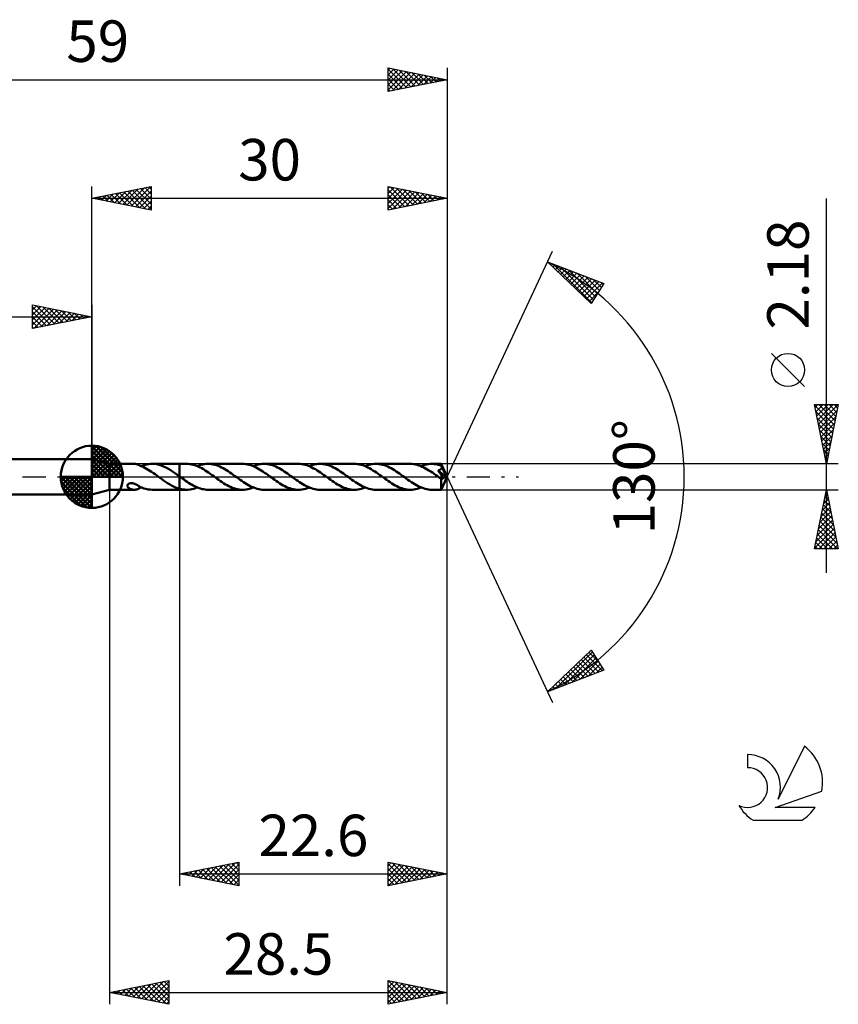
# Model space of a CAD drawing. Units: millimetres. Extents: x -17 to 92, y -44 to 39.
# Drawn here: x 23 to 92, y -44 to 39 of the extents above; entities that cross this region are included whole.
import ezdxf
from ezdxf.enums import TextEntityAlignment as Align

# ---------------------------------------------------------------- set-up
doc = ezdxf.new("R2010")
doc.units = ezdxf.units.MM
doc.header["$LTSCALE"] = 4.9
doc.linetypes.add('LONGDASH_DASH', pattern=[0.85, 0.4, -0.2, 0.05, -0.2])
for name, color, linetype in [('1', 4, 'CONTINUOUS'), ('2', 7, 'CONTINUOUS'), ('4', 2, 'LONGDASH_DASH'), ('CUT', 1, 'CONTINUOUS'), ('NOCUT', 7, 'CONTINUOUS'), ('SK1', 4, 'CONTINUOUS'), ('SK2', 7, 'CONTINUOUS'), ('SK4', 2, 'LONGDASH_DASH'), ('SK6', 5, 'CONTINUOUS')]:
    doc.layers.add(name, color=color, linetype=linetype)
doc.styles.get("Standard").update_dxf_attribs({"font": 'Monospac821 BT'})

msp = doc.modelspace()

# ---------------------------------------------------------------- linework, layer by layer
at = {"layer": '1', "color": 4, "linetype": 'CONTINUOUS', "lineweight": 50}
for p, q in [((30.5, 1.09), (29, 1.5)), ((29, -1.5), (29, 1.5)), ((30.5, 1.09), (32.58, 1.09)), ((30.5, -1.09), (30.5, 1.09)), ((32.609, 1.089), (32.568, 1.09)), ((32.649, 1.087), (32.609, 1.089)), ((32.689, 1.083), (32.649, 1.087)), ((32.729, 1.076), (32.689, 1.083)), ((32.768, 1.068), (32.729, 1.076)), ((32.807, 1.058), (32.768, 1.068)), ((32.846, 1.047), (32.807, 1.058)), ((32.883, 1.034), (32.846, 1.047)), ((32.921, 1.02), (32.883, 1.034)), ((32.958, 1.005), (32.921, 1.02)), ((32.995, 0.989), (32.958, 1.005)), ((33.032, 0.971), (32.995, 0.989)), ((33.032, 0.952), (33.032, 0.971)), ((33.175, 0.896), (33.032, 0.952)), ((33.175, 0.896), (33.328, 0.955)), ((33.32, 0.832), (33.175, 0.896)), ((33.465, 0.761), (33.32, 0.832)), ((33.328, 0.955), (33.481, 1.003)), ((33.481, 1.003), (33.633, 1.041)), ((33.633, 1.041), (33.786, 1.068)), ((33.786, 1.068), (33.939, 1.085)), ((33.939, 1.085), (34.092, 1.09)), ((34.086, 1.09), (36.399, 1.09)), ((34.282, 1.081), (34.092, 1.09)), ((34.472, 1.053), (34.282, 1.081)), ((34.665, 1.009), (34.472, 1.053)), ((34.858, 0.949), (34.665, 1.009)), ((35.046, 0.875), (34.858, 0.949)), ((35.231, 0.788), (35.046, 0.875)), ((36.399, 1.09), (36.4, 1.091)), ((36.399, 0.032), (36.399, 1.09)), ((36.986, 1.091), (36.4, 1.091)), ((36.4, -1.091), (36.4, 1.091)), ((37.128, 1.086), (36.986, 1.091)), ((37.272, 1.071), (37.128, 1.086)), ((37.416, 1.047), (37.272, 1.071)), ((37.56, 1.013), (37.416, 1.047)), ((37.702, 0.97), (37.56, 1.013)), ((37.843, 0.918), (37.702, 0.97)), ((37.986, 0.858), (37.843, 0.918)), ((37.896, 0.897), (38.047, 0.955)), ((38.129, 0.79), (37.986, 0.858)), ((38.047, 0.955), (38.2, 1.004)), ((38.2, 1.004), (38.353, 1.041)), ((38.353, 1.041), (38.505, 1.069)), ((38.505, 1.069), (38.655, 1.085)), ((38.655, 1.085), (38.806, 1.091)), ((38.947, 1.086), (38.806, 1.091)), ((41.707, 1.091), (38.806, 1.091)), ((39.09, 1.071), (38.947, 1.086)), ((39.233, 1.047), (39.09, 1.071)), ((39.376, 1.014), (39.233, 1.047)), ((39.518, 0.971), (39.376, 1.014)), ((39.659, 0.92), (39.518, 0.971)), ((39.799, 0.861), (39.659, 0.92)), ((39.941, 0.793), (39.799, 0.861)), ((41.852, 1.086), (41.707, 1.091)), ((41.997, 1.071), (41.852, 1.086)), ((42.14, 1.046), (41.997, 1.071)), ((42.283, 1.012), (42.14, 1.046)), ((42.425, 0.968), (42.283, 1.012)), ((42.569, 0.916), (42.425, 0.968)), ((42.715, 0.856), (42.569, 0.916)), ((42.617, 0.897), (42.77, 0.954)), ((42.86, 0.787), (42.715, 0.856)), ((42.77, 0.954), (42.922, 1.003)), ((42.922, 1.003), (43.073, 1.041)), ((43.073, 1.041), (43.224, 1.069)), ((43.224, 1.069), (43.375, 1.085)), ((43.375, 1.085), (43.527, 1.091)), ((43.671, 1.086), (43.527, 1.091)), ((46.432, 1.091), (43.527, 1.091)), ((43.814, 1.071), (43.671, 1.086)), ((43.957, 1.047), (43.814, 1.071)), ((44.099, 1.013), (43.957, 1.047)), ((44.241, 0.97), (44.099, 1.013)), ((44.384, 0.918), (44.241, 0.97)), ((44.528, 0.859), (44.384, 0.918)), ((44.669, 0.792), (44.528, 0.859)), ((46.574, 1.086), (46.432, 1.091)), ((46.717, 1.071), (46.574, 1.086)), ((46.859, 1.046), (46.717, 1.071)), ((47.003, 1.012), (46.859, 1.046)), ((47.148, 0.969), (47.003, 1.012)), ((47.291, 0.917), (47.148, 0.969)), ((47.433, 0.857), (47.291, 0.917)), ((47.341, 0.897), (47.492, 0.955)), ((47.575, 0.788), (47.433, 0.857)), ((47.492, 0.955), (47.643, 1.003)), ((47.643, 1.003), (47.795, 1.041)), ((47.795, 1.041), (47.947, 1.069)), ((47.947, 1.069), (48.1, 1.085)), ((48.1, 1.085), (48.251, 1.09)), ((48.394, 1.085), (48.251, 1.09)), ((51.15, 1.09), (48.251, 1.09)), ((48.536, 1.071), (48.394, 1.085)), ((48.678, 1.046), (48.536, 1.071)), ((48.821, 1.012), (48.678, 1.046)), ((48.964, 0.97), (48.821, 1.012)), ((49.107, 0.919), (48.964, 0.97)), ((49.248, 0.859), (49.107, 0.919)), ((49.389, 0.792), (49.248, 0.859)), ((51.291, 1.086), (51.15, 1.09)), ((51.432, 1.071), (51.291, 1.086)), ((51.576, 1.047), (51.432, 1.071)), ((51.719, 1.014), (51.576, 1.047)), ((51.861, 0.971), (51.719, 1.014)), ((52.003, 0.919), (51.861, 0.971)), ((52.146, 0.859), (52.003, 0.919)), ((52.06, 0.896), (52.212, 0.955)), ((52.29, 0.792), (52.146, 0.859)), ((52.212, 0.955), (52.365, 1.003)), ((52.365, 1.003), (52.518, 1.041)), ((52.518, 1.041), (52.669, 1.068)), ((52.669, 1.068), (52.819, 1.085)), ((52.819, 1.085), (52.97, 1.09)), ((53.113, 1.085), (52.97, 1.09)), ((55.873, 1.09), (52.97, 1.09)), ((53.256, 1.071), (53.113, 1.085)), ((53.399, 1.046), (53.256, 1.071)), ((53.542, 1.013), (53.399, 1.046)), ((53.685, 0.97), (53.542, 1.013)), ((53.826, 0.918), (53.685, 0.97)), ((53.968, 0.858), (53.826, 0.918)), ((54.112, 0.791), (53.968, 0.858)), ((56.018, 1.085), (55.873, 1.09)), ((56.162, 1.07), (56.018, 1.085)), ((56.304, 1.045), (56.162, 1.07)), ((56.447, 1.011), (56.304, 1.045)), ((56.591, 0.967), (56.447, 1.011)), ((56.737, 0.915), (56.591, 0.967)), ((56.882, 0.854), (56.737, 0.915)), ((56.783, 0.896), (56.936, 0.954)), ((57.025, 0.786), (56.882, 0.854)), ((56.936, 0.954), (57.087, 1.002)), ((57.087, 1.002), (57.238, 1.041)), ((57.238, 1.041), (57.389, 1.068)), ((57.389, 1.068), (57.541, 1.085)), ((57.541, 1.085), (57.693, 1.09)), ((57.808, 1.087), (57.693, 1.09)), ((58.482, 1.09), (57.693, 1.09)), ((57.923, 1.078), (57.808, 1.087)), ((58.036, 1.062), (57.923, 1.078)), ((58.15, 1.04), (58.036, 1.062)), ((58.264, 1.012), (58.15, 1.04)), ((58.378, 0.978), (58.264, 1.012)), ((58.492, 0.939), (58.378, 0.978)), ((58.482, 1.089), (58.482, 1.09)), ((58.482, 1.09), (58.482, 1.09)), ((58.482, 1.09), (58.482, 1.09)), ((58.482, 1.09), (58.482, 1.09)), ((58.482, 1.09), (58.482, 1.09)), ((58.483, 1.089), (58.482, 1.089)), ((58.484, 1.083), (58.483, 1.089)), ((59, 0), (58.483, 1.089)), ((58.486, 1.073), (58.484, 1.083)), ((58.487, 1.057), (58.486, 1.073)), ((58.489, 1.037), (58.487, 1.057)), ((58.49, 1.013), (58.489, 1.037)), ((58.492, 0.984), (58.49, 1.013)), ((59, 0), (58.492, 0.984)), ((58.492, 0.939), (58.492, 0.984)), ((58.498, 0.925), (58.492, 0.939)), ((58.505, 0.911), (58.498, 0.925)), ((58.511, 0.897), (58.505, 0.911)), ((58.518, 0.883), (58.511, 0.897)), ((58.524, 0.868), (58.518, 0.883)), ((58.53, 0.854), (58.524, 0.868)), ((58.537, 0.84), (58.53, 0.854)), ((58.537, 0.82), (58.537, 0.84)), ((58.716, 0.482), (58.537, 0.84)), ((33.61, 0.682), (33.465, 0.761)), ((33.756, 0.597), (33.61, 0.682)), ((33.901, 0.506), (33.756, 0.597)), ((34.046, 0.411), (33.901, 0.506)), ((34.191, 0.311), (34.046, 0.411)), ((34.336, 0.209), (34.191, 0.311)), ((34.48, 0.104), (34.336, 0.209)), ((34.624, 0), (34.48, 0.104)), ((34.639, -0.01), (34.624, 0)), ((35.416, 0.688), (35.231, 0.788)), ((35.604, 0.578), (35.416, 0.688)), ((35.795, 0.458), (35.604, 0.578)), ((35.982, 0.331), (35.795, 0.458)), ((36.168, 0.199), (35.982, 0.331)), ((36.356, 0.063), (36.168, 0.199)), ((36.363, 0.058), (36.356, 0.063)), ((36.37, 0.053), (36.363, 0.058)), ((36.378, 0.047), (36.37, 0.053)), ((36.385, 0.042), (36.378, 0.047)), ((36.392, 0.037), (36.385, 0.042)), ((36.399, 0.032), (36.392, 0.037)), ((36.399, 0.032), (36.399, 0.032)), ((36.4, 0.032), (36.399, 0.032)), ((36.4, 0.031), (36.4, 0.032)), ((36.527, -0.059), (36.4, 0.032)), ((36.4, 0.031), (36.4, 0.031)), ((38.274, 0.715), (38.129, 0.79)), ((38.42, 0.633), (38.274, 0.715)), ((38.565, 0.544), (38.42, 0.633)), ((38.708, 0.45), (38.565, 0.544)), ((38.852, 0.352), (38.708, 0.45)), ((38.998, 0.25), (38.852, 0.352)), ((39.146, 0.146), (38.998, 0.25)), ((39.293, 0.04), (39.146, 0.146)), ((39.44, -0.066), (39.293, 0.04)), ((40.085, 0.72), (39.941, 0.793)), ((40.228, 0.64), (40.085, 0.72)), ((40.369, 0.553), (40.228, 0.64)), ((40.51, 0.462), (40.369, 0.553)), ((40.651, 0.366), (40.51, 0.462)), ((40.792, 0.268), (40.651, 0.366)), ((40.934, 0.168), (40.792, 0.268)), ((41.079, 0.065), (40.934, 0.168)), ((41.222, -0.039), (41.079, 0.065)), ((43.003, 0.711), (42.86, 0.787)), ((43.146, 0.628), (43.003, 0.711)), ((43.29, 0.539), (43.146, 0.628)), ((43.435, 0.445), (43.29, 0.539)), ((43.582, 0.348), (43.435, 0.445)), ((43.728, 0.247), (43.582, 0.348)), ((43.872, 0.143), (43.728, 0.247)), ((44.015, 0.039), (43.872, 0.143)), ((44.158, -0.066), (44.015, 0.039)), ((44.81, 0.718), (44.669, 0.792)), ((44.951, 0.637), (44.81, 0.718)), ((45.092, 0.551), (44.951, 0.637)), ((45.234, 0.46), (45.092, 0.551)), ((45.376, 0.365), (45.234, 0.46)), ((45.518, 0.268), (45.376, 0.365)), ((45.658, 0.168), (45.518, 0.268)), ((45.798, 0.066), (45.658, 0.168)), ((45.942, -0.04), (45.798, 0.066)), ((47.718, 0.713), (47.575, 0.788)), ((47.862, 0.631), (47.718, 0.713)), ((48.007, 0.544), (47.862, 0.631)), ((48.153, 0.45), (48.007, 0.544)), ((48.298, 0.352), (48.153, 0.45)), ((48.443, 0.249), (48.298, 0.352)), ((48.588, 0.145), (48.443, 0.249)), ((48.733, 0.04), (48.588, 0.145)), ((48.88, -0.065), (48.733, 0.04)), ((49.53, 0.717), (49.389, 0.792)), ((49.673, 0.636), (49.53, 0.717)), ((49.816, 0.551), (49.673, 0.636)), ((49.957, 0.46), (49.816, 0.551)), ((50.098, 0.365), (49.957, 0.46)), ((50.239, 0.267), (50.098, 0.365)), ((50.378, 0.166), (50.239, 0.267)), ((50.519, 0.065), (50.378, 0.166)), ((50.664, -0.039), (50.519, 0.065)), ((52.435, 0.717), (52.29, 0.792)), ((52.582, 0.634), (52.435, 0.717)), ((52.727, 0.545), (52.582, 0.634)), ((52.871, 0.45), (52.727, 0.545)), ((53.017, 0.351), (52.871, 0.45)), ((53.164, 0.25), (53.017, 0.351)), ((53.312, 0.146), (53.164, 0.25)), ((53.458, 0.04), (53.312, 0.146)), ((53.603, -0.065), (53.458, 0.04)), ((54.255, 0.717), (54.112, 0.791)), ((54.396, 0.637), (54.255, 0.717)), ((54.537, 0.551), (54.396, 0.637)), ((54.677, 0.459), (54.537, 0.551)), ((54.818, 0.365), (54.677, 0.459)), ((54.959, 0.267), (54.818, 0.365)), ((55.102, 0.167), (54.959, 0.267)), ((55.244, 0.065), (55.102, 0.167)), ((55.388, -0.04), (55.244, 0.065)), ((57.168, 0.71), (57.025, 0.786)), ((57.31, 0.628), (57.168, 0.71)), ((57.453, 0.54), (57.31, 0.628)), ((57.598, 0.447), (57.453, 0.54)), ((57.744, 0.35), (57.598, 0.447)), ((57.89, 0.249), (57.744, 0.35)), ((58.034, 0.145), (57.89, 0.249)), ((58.177, 0.04), (58.034, 0.145)), ((58.321, -0.065), (58.177, 0.04)), ((58.223, 0.54), (58.246, 0.546)), ((58.341, 0.375), (58.223, 0.54)), ((58.929, -0.021), (58.223, 0.54)), ((58.246, 0.546), (58.268, 0.552)), ((58.268, 0.552), (58.289, 0.558)), ((58.289, 0.558), (58.31, 0.565)), ((58.31, 0.565), (58.331, 0.572)), ((58.331, 0.572), (58.35, 0.58)), ((58.429, 0.25), (58.341, 0.375)), ((58.35, 0.58), (58.37, 0.589)), ((58.37, 0.589), (58.389, 0.599)), ((58.389, 0.599), (58.407, 0.609)), ((58.407, 0.609), (58.425, 0.62)), ((58.425, 0.62), (58.442, 0.632)), ((58.49, 0.164), (58.429, 0.25)), ((58.442, 0.632), (58.458, 0.646)), ((58.458, 0.646), (58.472, 0.66)), ((58.472, 0.66), (58.486, 0.674)), ((58.483, -1.089), (59, 0)), ((58.486, 0.674), (58.498, 0.69)), ((58.543, 0.087), (58.49, 0.164)), ((58.498, 0.69), (58.508, 0.707)), ((58.508, 0.707), (58.517, 0.725)), ((58.517, 0.725), (58.524, 0.743)), ((58.524, 0.743), (58.53, 0.762)), ((58.53, 0.762), (58.533, 0.781)), ((58.533, 0.781), (58.536, 0.8)), ((58.536, 0.8), (58.537, 0.82)), ((58.59, 0.017), (58.543, 0.087)), ((58.63, -0.044), (58.59, 0.017)), ((58.799, 0.313), (58.716, 0.482)), ((58.846, 0.214), (58.799, 0.313)), ((58.876, 0.147), (58.846, 0.214)), ((58.896, 0.098), (58.876, 0.147)), ((58.91, 0.061), (58.896, 0.098)), ((58.92, 0.03), (58.91, 0.061)), ((58.919, 0.022), (58.917, 0.03)), ((59, 0), (58.917, 0.03)), ((58.917, 0.03), (58.92, 0.03)), ((58.922, 0.014), (58.919, 0.022)), ((59, 0), (58.92, 0.03)), ((58.923, 0.007), (58.922, 0.014)), ((58.925, -0.001), (58.923, 0.007)), ((31.995, -0.736), (32, -0.709)), ((31.995, -0.763), (31.995, -0.736)), ((32, -0.79), (31.995, -0.763)), ((32, -0.709), (32.01, -0.683)), ((32.009, -0.818), (32, -0.79)), ((32.024, -0.846), (32.009, -0.818)), ((32.01, -0.683), (32.025, -0.657)), ((32.025, -0.657), (32.045, -0.633)), ((32.045, -0.633), (32.069, -0.611)), ((32.069, -0.611), (32.098, -0.592)), ((32.098, -0.592), (32.129, -0.576)), ((32.129, -0.576), (32.162, -0.563)), ((32.162, -0.563), (32.198, -0.552)), ((32.198, -0.552), (32.238, -0.545)), ((32.238, -0.545), (32.281, -0.54)), ((32.281, -0.54), (32.327, -0.538)), ((32.376, -0.54), (32.327, -0.538)), ((32.427, -0.546), (32.376, -0.54)), ((32.482, -0.555), (32.427, -0.546)), ((32.536, -0.568), (32.482, -0.555)), ((32.589, -0.584), (32.536, -0.568)), ((32.642, -0.602), (32.589, -0.584)), ((32.693, -0.623), (32.642, -0.602)), ((32.743, -0.645), (32.693, -0.623)), ((32.792, -0.669), (32.743, -0.645)), ((32.841, -0.694), (32.792, -0.669)), ((32.889, -0.721), (32.841, -0.694)), ((32.938, -0.748), (32.889, -0.721)), ((32.986, -0.776), (32.938, -0.748)), ((33.034, -0.805), (32.986, -0.776)), ((33.032, -0.83), (33.032, -0.804)), ((33.032, -0.856), (33.032, -0.83)), ((33.034, -0.834), (33.034, -0.805)), ((34.653, -0.021), (34.639, -0.01)), ((34.668, -0.031), (34.653, -0.021)), ((34.683, -0.042), (34.668, -0.031)), ((34.697, -0.052), (34.683, -0.042)), ((34.712, -0.063), (34.697, -0.052)), ((34.881, -0.183), (34.712, -0.063)), ((35.049, -0.302), (34.881, -0.183)), ((35.216, -0.417), (35.049, -0.302)), ((35.383, -0.527), (35.216, -0.417)), ((35.553, -0.631), (35.383, -0.527)), ((35.724, -0.727), (35.553, -0.631)), ((35.895, -0.814), (35.724, -0.727)), ((36.063, -0.89), (35.895, -0.814)), ((36.655, -0.15), (36.527, -0.059)), ((36.781, -0.24), (36.655, -0.15)), ((36.907, -0.329), (36.781, -0.24)), ((37.033, -0.416), (36.907, -0.329)), ((37.158, -0.499), (37.033, -0.416)), ((37.284, -0.579), (37.158, -0.499)), ((37.411, -0.654), (37.284, -0.579)), ((37.539, -0.725), (37.411, -0.654)), ((37.667, -0.791), (37.539, -0.725)), ((37.793, -0.852), (37.667, -0.791)), ((39.58, -0.168), (39.44, -0.066)), ((39.72, -0.269), (39.58, -0.168)), ((39.861, -0.367), (39.72, -0.269)), ((40.003, -0.461), (39.861, -0.367)), ((40.145, -0.551), (40.003, -0.461)), ((40.286, -0.637), (40.145, -0.551)), ((40.426, -0.717), (40.286, -0.637)), ((40.566, -0.792), (40.426, -0.717)), ((40.708, -0.859), (40.566, -0.792)), ((41.365, -0.143), (41.222, -0.039)), ((41.506, -0.245), (41.365, -0.143)), ((41.647, -0.344), (41.506, -0.245)), ((41.791, -0.44), (41.647, -0.344)), ((41.936, -0.533), (41.791, -0.44)), ((42.081, -0.622), (41.936, -0.533)), ((42.226, -0.706), (42.081, -0.622)), ((42.371, -0.784), (42.226, -0.706)), ((42.516, -0.853), (42.371, -0.784)), ((44.3, -0.168), (44.158, -0.066)), ((44.444, -0.269), (44.3, -0.168)), ((44.587, -0.368), (44.444, -0.269)), ((44.73, -0.464), (44.587, -0.368)), ((44.872, -0.555), (44.73, -0.464)), ((45.013, -0.642), (44.872, -0.555)), ((45.155, -0.723), (45.013, -0.642)), ((45.298, -0.796), (45.155, -0.723)), ((45.441, -0.862), (45.298, -0.796)), ((46.088, -0.145), (45.942, -0.04)), ((46.234, -0.248), (46.088, -0.145)), ((46.38, -0.349), (46.234, -0.248)), ((46.525, -0.447), (46.38, -0.349)), ((46.669, -0.541), (46.525, -0.447)), ((46.813, -0.63), (46.669, -0.541)), ((46.958, -0.713), (46.813, -0.63)), ((47.104, -0.789), (46.958, -0.713)), ((47.248, -0.856), (47.104, -0.789)), ((49.023, -0.166), (48.88, -0.065)), ((49.163, -0.267), (49.023, -0.166)), ((49.303, -0.365), (49.163, -0.267)), ((49.443, -0.46), (49.303, -0.365)), ((49.586, -0.552), (49.443, -0.46)), ((49.729, -0.638), (49.586, -0.552)), ((49.873, -0.718), (49.729, -0.638)), ((50.016, -0.793), (49.873, -0.718)), ((50.157, -0.861), (50.016, -0.793)), ((50.809, -0.142), (50.664, -0.039)), ((50.953, -0.245), (50.809, -0.142)), ((51.096, -0.346), (50.953, -0.245)), ((51.238, -0.444), (51.096, -0.346)), ((51.382, -0.537), (51.238, -0.444)), ((51.527, -0.625), (51.382, -0.537)), ((51.672, -0.707), (51.527, -0.625)), ((51.816, -0.783), (51.672, -0.707)), ((51.959, -0.852), (51.816, -0.783)), ((53.743, -0.168), (53.603, -0.065)), ((53.885, -0.269), (53.743, -0.168)), ((54.029, -0.368), (53.885, -0.269)), ((54.172, -0.463), (54.029, -0.368)), ((54.315, -0.554), (54.172, -0.463)), ((54.457, -0.64), (54.315, -0.554)), ((54.598, -0.721), (54.457, -0.64)), ((54.739, -0.796), (54.598, -0.721)), ((54.881, -0.862), (54.739, -0.796)), ((55.532, -0.145), (55.388, -0.04)), ((55.677, -0.249), (55.532, -0.145)), ((55.822, -0.35), (55.677, -0.249)), ((55.968, -0.447), (55.822, -0.35)), ((56.113, -0.54), (55.968, -0.447)), ((56.256, -0.628), (56.113, -0.54)), ((56.399, -0.711), (56.256, -0.628)), ((56.543, -0.787), (56.399, -0.711)), ((56.688, -0.856), (56.543, -0.787)), ((58.346, -0.083), (58.321, -0.065)), ((58.37, -0.101), (58.346, -0.083)), ((58.395, -0.119), (58.37, -0.101)), ((58.42, -0.137), (58.395, -0.119)), ((58.445, -0.154), (58.42, -0.137)), ((58.469, -0.172), (58.445, -0.154)), ((58.468, -0.406), (58.469, -0.331)), ((58.468, -0.478), (58.468, -0.406)), ((58.468, -0.548), (58.468, -0.478)), ((58.469, -0.616), (58.468, -0.548)), ((58.482, -0.177), (58.469, -0.172)), ((58.469, -0.252), (58.469, -0.172)), ((58.469, -0.331), (58.469, -0.252)), ((58.469, -0.681), (58.469, -0.616)), ((58.469, -0.744), (58.469, -0.681)), ((58.47, -0.802), (58.469, -0.744)), ((58.471, -0.855), (58.47, -0.802)), ((58.495, -0.182), (58.482, -0.177)), ((58.508, -0.185), (58.495, -0.182)), ((58.521, -0.186), (58.508, -0.185)), ((58.534, -0.186), (58.521, -0.186)), ((58.534, -0.186), (58.547, -0.185)), ((58.547, -0.185), (58.561, -0.182)), ((58.561, -0.182), (58.574, -0.178)), ((58.574, -0.178), (58.587, -0.171)), ((58.587, -0.171), (58.601, -0.164)), ((58.601, -0.164), (58.614, -0.154)), ((58.614, -0.154), (58.627, -0.143)), ((58.627, -0.143), (58.64, -0.13)), ((58.665, -0.099), (58.63, -0.044)), ((58.64, -0.13), (58.653, -0.115)), ((58.653, -0.115), (58.665, -0.099)), ((58.665, -0.099), (58.929, -0.021)), ((58.927, -0.008), (58.925, -0.001)), ((58.928, -0.014), (58.927, -0.008)), ((58.929, -0.021), (58.928, -0.014)), ((29, -1.5), (30.5, -1.09)), ((30.5, -1.09), (32.58, -1.09)), ((32.042, -0.873), (32.024, -0.846)), ((32.063, -0.897), (32.042, -0.873)), ((32.086, -0.92), (32.063, -0.897)), ((32.111, -0.942), (32.086, -0.92)), ((32.139, -0.962), (32.111, -0.942)), ((32.169, -0.981), (32.139, -0.962)), ((32.201, -0.999), (32.169, -0.981)), ((32.236, -1.016), (32.201, -0.999)), ((32.271, -1.031), (32.236, -1.016)), ((32.308, -1.045), (32.271, -1.031)), ((32.345, -1.056), (32.308, -1.045)), ((32.382, -1.066), (32.345, -1.056)), ((32.419, -1.074), (32.382, -1.066)), ((32.456, -1.081), (32.419, -1.074)), ((32.494, -1.085), (32.456, -1.081)), ((32.531, -1.089), (32.494, -1.085)), ((32.568, -1.09), (32.531, -1.089)), ((32.568, -1.09), (32.609, -1.089)), ((32.609, -1.089), (32.649, -1.087)), ((32.649, -1.087), (32.689, -1.083)), ((32.689, -1.083), (32.729, -1.076)), ((32.729, -1.076), (32.768, -1.068)), ((32.768, -1.068), (32.807, -1.058)), ((32.807, -1.058), (32.846, -1.047)), ((32.846, -1.047), (32.883, -1.034)), ((32.883, -1.034), (32.921, -1.02)), ((32.921, -1.02), (32.958, -1.005)), ((32.958, -1.005), (32.995, -0.989)), ((32.995, -0.989), (33.032, -0.971)), ((33.032, -0.884), (33.032, -0.856)), ((33.032, -0.913), (33.032, -0.884)), ((33.032, -0.942), (33.032, -0.913)), ((33.032, -0.971), (33.032, -0.942)), ((33.032, -0.952), (33.056, -0.943)), ((33.21, -0.911), (33.034, -0.834)), ((33.056, -0.943), (33.079, -0.935)), ((33.079, -0.935), (33.103, -0.925)), ((33.103, -0.925), (33.127, -0.916)), ((33.127, -0.916), (33.151, -0.906)), ((33.151, -0.906), (33.175, -0.896)), ((33.386, -0.975), (33.21, -0.911)), ((33.563, -1.025), (33.386, -0.975)), ((33.739, -1.061), (33.563, -1.025)), ((33.916, -1.083), (33.739, -1.061)), ((34.092, -1.09), (33.916, -1.083)), ((34.086, -1.09), (36.399, -1.09)), ((36.23, -0.955), (36.063, -0.89)), ((36.399, -1.008), (36.23, -0.955)), ((36.399, -1.008), (36.399, -1.008)), ((36.4, -1.009), (36.399, -1.008)), ((36.399, -1.008), (36.399, -1.008)), ((36.399, -1.09), (36.399, -1.008)), ((36.4, -1.091), (36.399, -1.09)), ((36.4, -1.009), (36.4, -1.009)), ((36.4, -1.009), (36.4, -1.009)), ((36.484, -1.031), (36.4, -1.009)), ((36.4, -1.091), (36.986, -1.091)), ((36.568, -1.049), (36.484, -1.031)), ((36.652, -1.064), (36.568, -1.049)), ((36.736, -1.076), (36.652, -1.064)), ((36.819, -1.084), (36.736, -1.076)), ((36.902, -1.089), (36.819, -1.084)), ((36.986, -1.091), (36.902, -1.089)), ((36.986, -1.091), (37.136, -1.085)), ((37.136, -1.085), (37.288, -1.069)), ((37.288, -1.069), (37.442, -1.042)), ((37.442, -1.042), (37.594, -1.004)), ((37.594, -1.004), (37.745, -0.955)), ((37.745, -0.955), (37.896, -0.897)), ((37.919, -0.907), (37.793, -0.852)), ((38.046, -0.955), (37.919, -0.907)), ((38.174, -0.996), (38.046, -0.955)), ((38.302, -1.03), (38.174, -0.996)), ((38.429, -1.056), (38.302, -1.03)), ((38.555, -1.075), (38.429, -1.056)), ((38.68, -1.087), (38.555, -1.075)), ((38.806, -1.091), (38.68, -1.087)), ((38.806, -1.091), (41.707, -1.091)), ((40.852, -0.919), (40.708, -0.859)), ((40.996, -0.97), (40.852, -0.919)), ((41.139, -1.013), (40.996, -0.97)), ((41.281, -1.047), (41.139, -1.013)), ((41.422, -1.071), (41.281, -1.047)), ((41.563, -1.086), (41.422, -1.071)), ((41.707, -1.091), (41.563, -1.086)), ((41.707, -1.091), (41.86, -1.085)), ((41.86, -1.085), (42.012, -1.069)), ((42.012, -1.069), (42.163, -1.041)), ((42.163, -1.041), (42.314, -1.003)), ((42.314, -1.003), (42.465, -0.955)), ((42.465, -0.955), (42.617, -0.897)), ((42.662, -0.915), (42.516, -0.853)), ((42.808, -0.967), (42.662, -0.915)), ((42.952, -1.011), (42.808, -0.967)), ((43.096, -1.046), (42.952, -1.011)), ((43.239, -1.071), (43.096, -1.046)), ((43.383, -1.086), (43.239, -1.071)), ((43.527, -1.091), (43.383, -1.086)), ((43.527, -1.091), (46.432, -1.091)), ((45.581, -0.921), (45.441, -0.862)), ((45.721, -0.972), (45.581, -0.921)), ((45.862, -1.014), (45.721, -0.972)), ((46.004, -1.047), (45.862, -1.014)), ((46.146, -1.071), (46.004, -1.047)), ((46.289, -1.086), (46.146, -1.071)), ((46.432, -1.091), (46.289, -1.086)), ((46.432, -1.091), (46.582, -1.085)), ((46.582, -1.085), (46.732, -1.068)), ((46.732, -1.068), (46.884, -1.041)), ((46.884, -1.041), (47.037, -1.002)), ((47.037, -1.002), (47.19, -0.954)), ((47.19, -0.954), (47.341, -0.897)), ((47.391, -0.917), (47.248, -0.856)), ((47.534, -0.969), (47.391, -0.917)), ((47.677, -1.013), (47.534, -0.969)), ((47.82, -1.047), (47.677, -1.013)), ((47.965, -1.071), (47.82, -1.047)), ((48.109, -1.086), (47.965, -1.071)), ((48.251, -1.09), (48.109, -1.086)), ((48.251, -1.09), (51.15, -1.09)), ((50.299, -0.92), (50.157, -0.861)), ((50.441, -0.972), (50.299, -0.92)), ((50.584, -1.014), (50.441, -0.972)), ((50.727, -1.047), (50.584, -1.014)), ((50.868, -1.071), (50.727, -1.047)), ((51.008, -1.085), (50.868, -1.071)), ((51.15, -1.09), (51.008, -1.085)), ((51.15, -1.09), (51.3, -1.085)), ((51.3, -1.085), (51.451, -1.069)), ((51.451, -1.069), (51.604, -1.042)), ((51.604, -1.042), (51.756, -1.004)), ((51.756, -1.004), (51.908, -0.955)), ((51.908, -0.955), (52.06, -0.896)), ((52.102, -0.914), (51.959, -0.852)), ((52.245, -0.966), (52.102, -0.914)), ((52.389, -1.01), (52.245, -0.966)), ((52.535, -1.044), (52.389, -1.01)), ((52.68, -1.07), (52.535, -1.044)), ((52.825, -1.085), (52.68, -1.07)), ((52.97, -1.09), (52.825, -1.085)), ((52.97, -1.09), (55.873, -1.09)), ((55.024, -0.921), (54.881, -0.862)), ((55.166, -0.971), (55.024, -0.921)), ((55.307, -1.013), (55.166, -0.971)), ((55.447, -1.047), (55.307, -1.013)), ((55.588, -1.071), (55.447, -1.047)), ((55.73, -1.085), (55.588, -1.071)), ((55.873, -1.09), (55.73, -1.085)), ((55.873, -1.09), (56.025, -1.085)), ((56.025, -1.085), (56.177, -1.068)), ((56.177, -1.068), (56.327, -1.041)), ((56.327, -1.041), (56.478, -1.002)), ((56.478, -1.002), (56.63, -0.954)), ((56.63, -0.954), (56.783, -0.896)), ((56.833, -0.916), (56.688, -0.856)), ((56.978, -0.969), (56.833, -0.916)), ((57.122, -1.012), (56.978, -0.969)), ((57.264, -1.046), (57.122, -1.012)), ((57.405, -1.07), (57.264, -1.046)), ((57.548, -1.085), (57.405, -1.07)), ((57.693, -1.09), (57.548, -1.085)), ((57.693, -1.09), (58.482, -1.09)), ((58.472, -0.904), (58.471, -0.855)), ((58.473, -0.947), (58.472, -0.904)), ((58.474, -0.984), (58.473, -0.947)), ((58.475, -1.016), (58.474, -0.984)), ((58.476, -1.042), (58.475, -1.016)), ((58.477, -1.062), (58.476, -1.042)), ((58.479, -1.077), (58.477, -1.062)), ((58.48, -1.087), (58.479, -1.077)), ((58.482, -1.09), (58.48, -1.087)), ((58.482, -1.09), (58.482, -1.089)), ((58.482, -1.089), (58.483, -1.089)), ((58.482, -1.09), (58.482, -1.09)), ((58.482, -1.09), (58.482, -1.09)), ((58.482, -1.09), (58.482, -1.09)), ((58.483, -1.089), (58.483, -1.089))]:
    msp.add_line(p, q, dxfattribs=at)
at = {"layer": '2', "color": 7, "linetype": 'CONTINUOUS', "lineweight": 25}
for p, q in [((29, 1.5), (29, 24.5)), ((29, 23.5), (34, 24.5)), ((31.259, 23.048), (32.389, 24.178)), ((31.613, 22.977), (32.919, 24.284)), ((31.966, 22.907), (33.449, 24.39)), ((32.044, 24.109), (33.566, 22.587)), ((32.32, 22.836), (33.98, 24.496)), ((32.398, 24.18), (34, 22.577)), ((32.673, 22.765), (34, 24.092)), ((32.751, 24.25), (34, 23.001)), ((33.105, 24.321), (34, 23.426)), ((33.458, 24.392), (34, 23.85)), ((33.812, 24.462), (34, 24.274)), ((34, 24.5), (34, 22.5)), ((54, 22.5), (54, 24.5)), ((54, 24.5), (59, 23.5)), ((54, 24.32), (54.15, 24.47)), ((54, 23.896), (54.503, 24.399)), ((54, 23.472), (54.857, 24.329)), ((54, 23.048), (55.21, 24.258)), ((54, 24.215), (55.429, 22.786)), ((54, 22.623), (55.564, 24.187)), ((54.174, 24.465), (55.782, 22.856)), ((54.376, 22.575), (55.917, 24.117)), ((54.704, 24.359), (56.136, 22.927)), ((55.234, 24.253), (56.49, 22.998)), ((55.765, 24.147), (56.843, 23.069)), ((59, 24.5), (59, 0)), ((29, 23.5), (59, 23.5)), ((34, 22.5), (29, 23.5)), ((29.138, 23.472), (29.207, 23.541)), ((29.216, 23.543), (29.323, 23.435)), ((29.491, 23.402), (29.737, 23.647)), ((29.569, 23.614), (29.854, 23.329)), ((29.845, 23.331), (30.268, 23.754)), ((29.923, 23.685), (30.384, 23.223)), ((30.199, 23.26), (30.798, 23.86)), ((30.276, 23.755), (30.914, 23.117)), ((30.552, 23.19), (31.328, 23.966)), ((30.63, 23.826), (31.445, 23.011)), ((30.906, 23.119), (31.858, 24.072)), ((30.983, 23.897), (31.975, 22.905)), ((31.337, 23.967), (32.505, 22.799)), ((31.691, 24.038), (33.036, 22.693)), ((33.027, 22.695), (34, 23.668)), ((54, 23.79), (55.075, 22.715)), ((59, 23.5), (54, 22.5)), ((54, 23.366), (54.722, 22.644)), ((54.906, 22.681), (56.271, 24.046)), ((55.437, 22.787), (56.625, 23.975)), ((55.967, 22.893), (56.978, 23.904)), ((56.295, 24.041), (57.197, 23.139)), ((56.497, 22.999), (57.332, 23.834)), ((56.825, 23.935), (57.55, 23.21)), ((57.028, 23.106), (57.685, 23.763)), ((57.356, 23.829), (57.904, 23.281)), ((57.558, 23.212), (58.039, 23.692)), ((57.886, 23.723), (58.257, 23.351)), ((58.088, 23.318), (58.392, 23.622)), ((58.416, 23.617), (58.611, 23.422)), ((58.619, 23.424), (58.746, 23.551)), ((58.947, 23.511), (58.964, 23.493)), ((91, -8.09), (91, 23.49)), ((33.381, 22.624), (34, 23.243)), ((33.734, 22.553), (34, 22.819)), ((54, 22.942), (54.368, 22.574)), ((54, 22.518), (54.015, 22.503)), ((59, 0), (67.875, 19.032)), ((67.452, 18.126), (72.217, 16.31)), ((71.152, 14.617), (67.452, 18.126)), ((67.476, 18.104), (67.486, 18.114)), ((67.694, 17.897), (67.793, 17.996)), ((67.893, 17.958), (71.184, 14.668)), ((67.911, 17.691), (68.1, 17.879)), ((68.129, 17.484), (68.407, 17.762)), ((68.347, 17.278), (68.714, 17.645)), ((68.564, 17.071), (69.021, 17.528)), ((68.579, 17.697), (71.348, 14.928)), ((68.782, 16.865), (69.328, 17.411)), ((69, 16.658), (69.636, 17.294)), ((69.218, 16.452), (69.943, 17.177)), ((69.265, 17.435), (71.511, 15.189)), ((69.435, 16.245), (70.25, 17.06)), ((69.653, 16.038), (70.557, 16.942)), ((69.871, 15.832), (70.864, 16.825)), ((69.951, 17.174), (71.675, 15.449)), ((70.089, 15.625), (71.171, 16.708)), ((70.636, 16.912), (71.839, 15.709)), ((71.322, 16.651), (72.003, 15.97)), ((70.306, 15.419), (71.478, 16.591)), ((70.524, 15.212), (71.786, 16.474)), ((70.742, 15.006), (72.093, 16.357)), ((72.217, 16.31), (71.152, 14.617)), ((72.008, 16.389), (72.167, 16.23)), ((70.959, 14.799), (71.787, 15.627)), ((89.15, 7.615), (86.35, 10.415)), ((91, 1.09), (90, 6.09)), ((90, 6.09), (92, 6.09)), ((90.014, 6.02), (91.657, 4.376)), ((90.047, 5.854), (90.284, 6.09)), ((90.118, 5.5), (90.708, 6.09)), ((90.189, 5.146), (91.132, 6.09)), ((90.259, 4.793), (91.557, 6.09)), ((90.33, 4.439), (91.981, 6.09)), ((90.368, 6.09), (91.728, 4.73)), ((90.792, 6.09), (91.799, 5.084)), ((92, 6.09), (91, 1.09)), ((91.217, 6.09), (91.869, 5.437)), ((91.641, 6.09), (91.94, 5.791)), ((90.12, 5.489), (91.587, 4.023)), ((90.401, 4.086), (91.899, 5.584)), ((90.472, 3.732), (91.793, 5.053)), ((90.226, 4.959), (91.516, 3.669)), ((90.332, 4.429), (91.445, 3.316)), ((90.542, 3.379), (91.687, 4.523)), ((90.438, 3.898), (91.374, 2.962)), ((90.544, 3.368), (91.304, 2.609)), ((90.613, 3.025), (91.581, 3.993)), ((90.684, 2.672), (91.474, 3.462)), ((90.65, 2.838), (91.233, 2.255)), ((90.754, 2.318), (91.368, 2.932)), ((90.757, 2.307), (91.162, 1.902)), ((90.825, 1.964), (91.262, 2.402)), ((90.863, 1.777), (91.092, 1.548)), ((90.896, 1.611), (91.156, 1.871)), ((92, 1.09), (58.492, 1.09)), ((90.967, 1.257), (91.05, 1.341)), ((90.969, 1.247), (91.021, 1.194)), ((59, -34.5), (59, 0)), ((59, -44.5), (59, 0)), ((59, 0), (67.875, -19.032)), ((30.5, -1.09), (30.5, -44.5)), ((36.4, -1.09), (36.4, -34.5)), ((58.492, -1.09), (92, -1.09)), ((90, -6.09), (91, -1.09)), ((90.869, -1.745), (91.087, -1.527)), ((90.889, -1.644), (91.166, -1.921)), ((90.96, -1.29), (91.06, -1.39)), ((90.975, -1.215), (91.017, -1.173)), ((91, -1.09), (92, -6.09)), ((90.657, -2.806), (91.229, -2.234)), ((90.748, -2.351), (91.378, -2.981)), ((90.763, -2.275), (91.158, -1.88)), ((90.819, -1.997), (91.272, -2.451)), ((90.339, -4.397), (91.441, -3.295)), ((90.445, -3.866), (91.37, -2.941)), ((90.551, -3.336), (91.299, -2.587)), ((90.606, -3.058), (91.59, -4.042)), ((90.677, -2.704), (91.484, -3.512)), ((90.127, -5.457), (91.582, -4.002)), ((90.233, -4.927), (91.512, -3.648)), ((90.394, -4.119), (91.909, -5.633)), ((90.465, -3.765), (91.803, -5.103)), ((90.536, -3.412), (91.696, -4.572)), ((90.02, -5.988), (91.653, -4.355)), ((90.253, -4.826), (91.517, -6.09)), ((90.324, -4.472), (91.941, -6.09)), ((90.342, -6.09), (91.724, -4.709)), ((90.111, -5.533), (90.669, -6.09)), ((90.182, -5.179), (91.093, -6.09)), ((90.767, -6.09), (91.794, -5.062)), ((91.191, -6.09), (91.865, -5.416)), ((91.615, -6.09), (91.936, -5.769)), ((92, -6.09), (90, -6.09)), ((90.041, -5.886), (90.244, -6.09)), ((67.452, -18.126), (71.152, -14.617)), ((68.146, -17.861), (71.244, -14.764)), ((70.956, -14.803), (71.8, -15.647)), ((71.152, -14.617), (72.217, -16.31)), ((68.832, -17.6), (71.408, -15.024)), ((69.518, -17.339), (71.572, -15.285)), ((70.085, -15.629), (71.166, -16.71)), ((70.204, -17.077), (71.736, -15.545)), ((70.302, -15.422), (71.473, -16.593)), ((70.52, -15.216), (71.78, -16.476)), ((70.738, -15.009), (72.088, -16.359)), ((72.217, -16.31), (67.452, -18.126)), ((69.214, -16.455), (69.937, -17.179)), ((69.432, -16.249), (70.245, -17.062)), ((69.649, -16.042), (70.552, -16.944)), ((69.867, -15.835), (70.859, -16.827)), ((70.889, -16.816), (71.9, -15.805)), ((71.575, -16.554), (72.063, -16.066)), ((68.343, -17.281), (68.709, -17.647)), ((68.561, -17.075), (69.016, -17.53)), ((68.778, -16.868), (69.323, -17.413)), ((68.996, -16.662), (69.63, -17.296)), ((67.461, -18.123), (67.554, -18.03)), ((67.472, -18.107), (67.48, -18.116)), ((67.69, -17.901), (67.787, -17.998)), ((67.908, -17.694), (68.095, -17.881)), ((68.125, -17.488), (68.402, -17.764)), ((36.4, -33.5), (41.4, -32.5)), ((37.437, -33.707), (37.955, -33.189)), ((37.791, -33.778), (38.486, -33.083)), ((37.998, -33.18), (38.798, -33.98)), ((38.144, -33.849), (39.016, -32.977)), ((38.352, -33.11), (39.328, -34.086)), ((38.498, -33.92), (39.546, -32.871)), ((38.706, -33.039), (39.858, -34.192)), ((38.851, -33.99), (40.077, -32.765)), ((39.059, -32.968), (40.389, -34.298)), ((39.205, -34.061), (40.607, -32.659)), ((39.413, -32.897), (40.919, -34.404)), ((39.558, -34.132), (41.137, -32.553)), ((39.766, -32.827), (41.4, -34.46)), ((39.912, -34.202), (41.4, -32.714)), ((40.12, -32.756), (41.4, -34.036)), ((40.265, -34.273), (41.4, -33.138)), ((40.473, -32.685), (41.4, -33.612)), ((40.827, -32.615), (41.4, -33.188)), ((41.18, -32.544), (41.4, -32.763)), ((41.4, -32.5), (41.4, -34.5)), ((54, -34.5), (54, -32.5)), ((54, -32.5), (59, -33.5)), ((54, -32.828), (54.273, -32.555)), ((54, -33.252), (54.627, -32.625)), ((54, -32.649), (55.542, -34.192)), ((54, -33.677), (54.981, -32.696)), ((54, -34.101), (55.334, -32.767)), ((54, -33.074), (55.189, -34.262)), ((54.032, -34.494), (55.688, -32.838)), ((54.344, -32.569), (55.896, -34.121)), ((54.562, -34.388), (56.041, -32.908)), ((54.874, -32.675), (56.249, -34.05)), ((55.092, -34.282), (56.395, -32.979)), ((55.404, -32.781), (56.603, -33.979)), ((55.623, -34.175), (56.748, -33.05)), ((55.935, -32.887), (56.956, -33.909)), ((56.153, -34.069), (57.102, -33.12)), ((56.465, -32.993), (57.31, -33.838)), ((56.683, -33.963), (57.455, -33.191)), ((56.995, -33.099), (57.663, -33.767)), ((57.526, -33.205), (58.017, -33.697)), ((36.4, -33.5), (59, -33.5)), ((41.4, -34.5), (36.4, -33.5)), ((36.584, -33.463), (36.676, -33.555)), ((36.73, -33.566), (36.895, -33.401)), ((36.938, -33.392), (37.207, -33.661)), ((37.083, -33.637), (37.425, -33.295)), ((37.291, -33.322), (37.737, -33.767)), ((37.645, -33.251), (38.267, -33.873)), ((40.619, -34.344), (41.4, -33.563)), ((40.972, -34.414), (41.4, -33.987)), ((54, -33.498), (54.835, -34.333)), ((59, -33.5), (54, -34.5)), ((54, -33.922), (54.481, -34.404)), ((57.214, -33.857), (57.809, -33.262)), ((57.744, -33.751), (58.163, -33.333)), ((58.056, -33.311), (58.371, -33.626)), ((58.274, -33.645), (58.516, -33.403)), ((58.586, -33.417), (58.724, -33.555)), ((58.805, -33.539), (58.87, -33.474)), ((41.326, -34.485), (41.4, -34.411)), ((54, -34.346), (54.128, -34.474)), ((30.5, -43.5), (35.5, -42.5)), ((31.772, -43.754), (32.407, -43.119)), ((32.125, -43.825), (32.938, -43.012)), ((32.284, -43.143), (33.175, -44.035)), ((32.479, -43.896), (33.468, -42.906)), ((32.637, -43.073), (33.706, -44.141)), ((32.832, -43.966), (33.998, -42.8)), ((32.991, -43.002), (34.236, -44.247)), ((33.186, -44.037), (34.529, -42.694)), ((33.344, -42.931), (34.766, -44.353)), ((33.539, -44.108), (35.059, -42.588)), ((33.698, -42.86), (35.297, -44.459)), ((33.893, -44.179), (35.5, -42.572)), ((34.051, -42.79), (35.5, -44.238)), ((34.247, -44.249), (35.5, -42.996)), ((34.405, -42.719), (35.5, -43.814)), ((34.758, -42.648), (35.5, -43.39)), ((35.112, -42.578), (35.5, -42.966)), ((35.465, -42.507), (35.5, -42.541)), ((35.5, -42.5), (35.5, -44.5)), ((54, -44.5), (54, -42.5)), ((54, -42.5), (59, -43.5)), ((54, -42.646), (54.122, -42.524)), ((54, -43.07), (54.475, -42.595)), ((54, -43.494), (54.829, -42.666)), ((54, -43.919), (55.182, -42.736)), ((54, -44.343), (55.536, -42.807)), ((54, -42.891), (55.341, -44.232)), ((54.041, -42.508), (55.694, -44.161)), ((54.334, -44.433), (55.889, -42.878)), ((54.571, -42.614), (56.048, -44.09)), ((54.864, -44.327), (56.243, -42.949)), ((55.102, -42.72), (56.401, -44.02)), ((55.395, -44.221), (56.596, -43.019)), ((55.632, -42.826), (56.755, -43.949)), ((55.925, -44.115), (56.95, -43.09)), ((56.162, -42.932), (57.108, -43.878)), ((56.455, -44.009), (57.304, -43.161)), ((56.693, -43.039), (57.462, -43.808)), ((57.223, -43.145), (57.815, -43.737)), ((30.5, -43.5), (59, -43.5)), ((35.5, -44.5), (30.5, -43.5)), ((30.516, -43.497), (30.524, -43.505)), ((30.711, -43.542), (30.816, -43.437)), ((30.869, -43.426), (31.054, -43.611)), ((31.065, -43.613), (31.347, -43.331)), ((31.223, -43.355), (31.584, -43.717)), ((31.418, -43.684), (31.877, -43.225)), ((31.576, -43.285), (32.115, -43.823)), ((31.93, -43.214), (32.645, -43.929)), ((34.6, -44.32), (35.5, -43.42)), ((34.954, -44.391), (35.5, -43.844)), ((54, -43.316), (54.987, -44.303)), ((59, -43.5), (54, -44.5)), ((54, -43.74), (54.633, -44.373)), ((56.986, -43.903), (57.657, -43.231)), ((57.516, -43.797), (58.011, -43.302)), ((57.753, -43.251), (58.169, -43.666)), ((58.046, -43.691), (58.364, -43.373)), ((58.284, -43.357), (58.523, -43.595)), ((58.577, -43.585), (58.718, -43.444)), ((58.814, -43.463), (58.876, -43.525)), ((35.307, -44.461), (35.5, -44.269)), ((54, -44.164), (54.28, -44.444))]:
    msp.add_line(p, q, dxfattribs=at)
msp.add_circle((87.75, 9.015), 1.4, dxfattribs=at)
msp.add_arc((59, 0), 20, 295, 65, dxfattribs=at)
at = {"layer": '4', "color": 2, "linetype": 'LONGDASH_DASH', "lineweight": 25}
msp.add_line((29, 0), (59, 0), dxfattribs=at)
at = {"layer": 'CUT', "color": 1, "linetype": 'CONTINUOUS', "lineweight": 25}
for p, q in [((58.492, 1.09), (36.4, 1.09)), ((36.4, 1.09), (36.4, 0)), ((59, 0), (58.492, 1.09)), ((36.4, 0), (59, 0))]:
    msp.add_line(p, q, dxfattribs=at)
at = {"layer": 'NOCUT', "color": 7, "linetype": 'CONTINUOUS', "lineweight": 25}
for p, q in [((30.5, 1.09), (29, 1.5)), ((29, 1.5), (29, 0)), ((36.399, 1.09), (30.5, 1.09)), ((36.4, 1.091), (36.399, 1.09)), ((36.4, 0), (36.4, 1.091)), ((36.4, 1.09), (36.4, 0)), ((36.4, 1.09), (36.4, 0)), ((29, 0), (36.4, 0))]:
    msp.add_line(p, q, dxfattribs=at)
at = {"layer": 'SK1', "color": 4, "linetype": 'CONTINUOUS', "lineweight": 50}
for p, q in [((29, 0), (29, 2.625)), ((29, 2.557), (29.066, 2.623)), ((29, 2.186), (29.406, 2.592)), ((29, 2.557), (31.557, 0)), ((29, 1.814), (29.711, 2.526)), ((29.323, 2.605), (31.605, 0.323)), ((29.799, 2.5), (31.5, 0.799)), ((29, 1.443), (29.988, 2.431)), ((29, 1.072), (30.241, 2.313)), ((29, 2.186), (31.186, 0)), ((29, 0.701), (30.472, 2.172)), ((29, 0.329), (30.684, 2.013)), ((29, 1.814), (30.814, 0)), ((29.042, 0), (30.876, 1.834)), ((30.56, 2.11), (31.11, 1.56)), ((29, 1.5), (0.3, 1.5)), ((29, 1.443), (30.443, 0)), ((29, 1.072), (30.072, 0)), ((29.413, 0), (31.05, 1.637)), ((29.784, 0), (31.206, 1.422)), ((30.156, 0), (31.341, 1.185)), ((30.527, 0), (31.455, 0.928)), ((29, 0), (26.375, 0)), ((26.377, -0.066), (26.443, 0)), ((26.408, -0.406), (26.814, 0)), ((26.474, -0.711), (27.186, 0)), ((26.569, -0.988), (27.557, 0)), ((26.687, -1.241), (27.928, 0)), ((26.731, 0), (29, -2.269)), ((26.828, -1.472), (28.299, 0)), ((26.987, -1.684), (28.671, 0)), ((27.102, 0), (29, -1.898)), ((27.473, 0), (29, -1.527)), ((27.844, 0), (29, -1.156)), ((28.216, 0), (29, -0.784)), ((28.587, 0), (29, -0.413)), ((28.958, 0), (29, -0.042)), ((29, 0.701), (29.701, 0)), ((29, 0.329), (29.329, 0)), ((29, 0), (31.625, 0)), ((29, -2.625), (29, 0)), ((30.898, 0), (31.544, 0.646)), ((31.269, 0), (31.603, 0.334)), ((26.376, -0.016), (28.984, -2.624)), ((26.41, -0.422), (28.578, -2.59)), ((27.166, -1.876), (29, -0.042)), ((27.363, -2.05), (29, -0.413)), ((27.578, -2.206), (29, -0.784)), ((0.3, -1.5), (29, -1.5)), ((26.546, -0.929), (28.071, -2.454)), ((27.815, -2.341), (29, -1.156)), ((28.072, -2.455), (29, -1.527)), ((28.354, -2.544), (29, -1.898)), ((28.666, -2.603), (29, -2.269))]:
    msp.add_line(p, q, dxfattribs=at)
for start, end in [(90, 180), (0, 90), (180, 270), (270, 0)]:
    msp.add_arc((29, 0), 2.625, start, end, dxfattribs=at)
at = {"layer": 'SK2', "color": 7, "linetype": 'CONTINUOUS', "lineweight": 25}
for p, q in [((54, 32.5), (54, 34.5)), ((54, 34.5), (59, 33.5)), ((54, 34.334), (54.138, 34.472)), ((54, 33.91), (54.492, 34.402)), ((54, 34.397), (55.581, 32.816)), ((54, 33.485), (54.846, 34.331)), ((54, 33.061), (55.199, 34.26)), ((54, 32.637), (55.553, 34.189)), ((54.359, 32.572), (55.906, 34.119)), ((54.402, 34.42), (55.934, 32.887)), ((54.932, 34.314), (56.288, 32.958)), ((55.462, 34.208), (56.641, 33.028)), ((55.993, 34.101), (56.995, 33.099)), ((59, 34.5), (59, 0)), ((0, 33.5), (59, 33.5)), ((54, 33.973), (55.227, 32.745)), ((54, 33.548), (54.874, 32.675)), ((59, 33.5), (54, 32.5)), ((54.89, 32.678), (56.26, 34.048)), ((55.42, 32.784), (56.613, 33.977)), ((55.95, 32.89), (56.967, 33.907)), ((56.481, 32.996), (57.32, 33.836)), ((56.523, 33.995), (57.349, 33.17)), ((57.011, 33.102), (57.674, 33.765)), ((57.053, 33.889), (57.702, 33.24)), ((57.541, 33.208), (58.028, 33.694)), ((57.584, 33.783), (58.056, 33.311)), ((58.072, 33.314), (58.381, 33.624)), ((58.114, 33.677), (58.409, 33.382)), ((58.602, 33.42), (58.735, 33.553)), ((58.644, 33.571), (58.763, 33.453)), ((54, 33.124), (54.52, 32.604)), ((54, 32.7), (54.167, 32.533)), ((24, 12.5), (24, 14.5)), ((24, 14.5), (29, 13.5)), ((24, 14.092), (24.34, 14.432)), ((24, 13.668), (24.694, 14.361)), ((24, 14.334), (25.528, 12.806)), ((24, 13.243), (25.047, 14.291)), ((24, 12.819), (25.401, 14.22)), ((24.131, 12.526), (25.754, 14.149)), ((24.323, 14.435), (25.882, 12.876)), ((24.853, 14.329), (26.235, 12.947)), ((25.383, 14.223), (26.589, 13.018)), ((29, 14.5), (29, 1.5)), ((0, 13.5), (29, 13.5)), ((24, 13.91), (25.175, 12.735)), ((29, 13.5), (24, 12.5)), ((24, 13.485), (24.821, 12.664)), ((24.662, 12.632), (26.108, 14.078)), ((25.192, 12.738), (26.461, 14.008)), ((25.722, 12.845), (26.815, 13.937)), ((25.914, 14.117), (26.942, 13.088)), ((26.253, 12.951), (27.169, 13.866)), ((26.444, 14.011), (27.296, 13.159)), ((26.783, 13.057), (27.522, 13.796)), ((26.974, 13.905), (27.649, 13.23)), ((27.313, 13.163), (27.876, 13.725)), ((27.505, 13.799), (28.003, 13.301)), ((27.844, 13.269), (28.229, 13.654)), ((28.035, 13.693), (28.357, 13.371)), ((28.374, 13.375), (28.583, 13.583)), ((28.565, 13.587), (28.71, 13.442)), ((28.904, 13.481), (28.936, 13.513)), ((24, 13.061), (24.468, 12.594)), ((24, 12.637), (24.114, 12.523))]:
    msp.add_line(p, q, dxfattribs=at)
at = {"layer": 'SK4', "color": 2, "linetype": 'LONGDASH_DASH', "lineweight": 25}
msp.add_line((-6, 0), (65, 0), dxfattribs=at)
at = {"layer": 'SK6', "color": 5, "linetype": 'CONTINUOUS', "lineweight": 25}
for p, q in [((89.135, -22.73), (86.937, -27.187)), ((84.34, -23.435), (84.34, -24.538)), ((86.68, -27.888), (90.6, -26.527)), ((90.037, -27.888), (86.68, -27.888)), ((84.802, -28.97), (88.944, -28.97))]:
    msp.add_line(p, q, dxfattribs=at)
for centre, radius, start, end in [((86.873, -25.784), 3.8, 348.72386, 53.46911), ((84.361, -26.195), 2.76, 338.93794, 90.44457), ((84.351, -26.215), 1.677, 243.42147, 90.36024), ((86.873, -25.784), 3.8, 210.54837, 236.97802), ((86.873, -25.784), 3.8, 303.02198, 326.37322)]:
    msp.add_arc(centre, radius, start, end, dxfattribs=at)

# ---------------------------------------------------------------- texts
at = {"layer": '2', "color": 7, "linetype": 'CONTINUOUS', "lineweight": 25}
for s, p in [('30', (44, 25)), ('22.6', (47.7, -32)), ('28.5', (44.75, -42))]:
    msp.add_text(s, height=3.5, dxfattribs=at).set_placement(p, align=Align.CENTER)
for s, p in [('2.18', (89.5, 17.065)), ('130°', (76.5, 0))]:
    msp.add_text(s, height=3.5, rotation=90, dxfattribs=at).set_placement(p, align=Align.CENTER)
at = {"layer": 'SK2', "color": 7, "linetype": 'CONTINUOUS', "lineweight": 25}
msp.add_text('59', height=3.5, dxfattribs=at).set_placement((29.5, 35), align=Align.CENTER)

doc.saveas('drawing.dxf')
